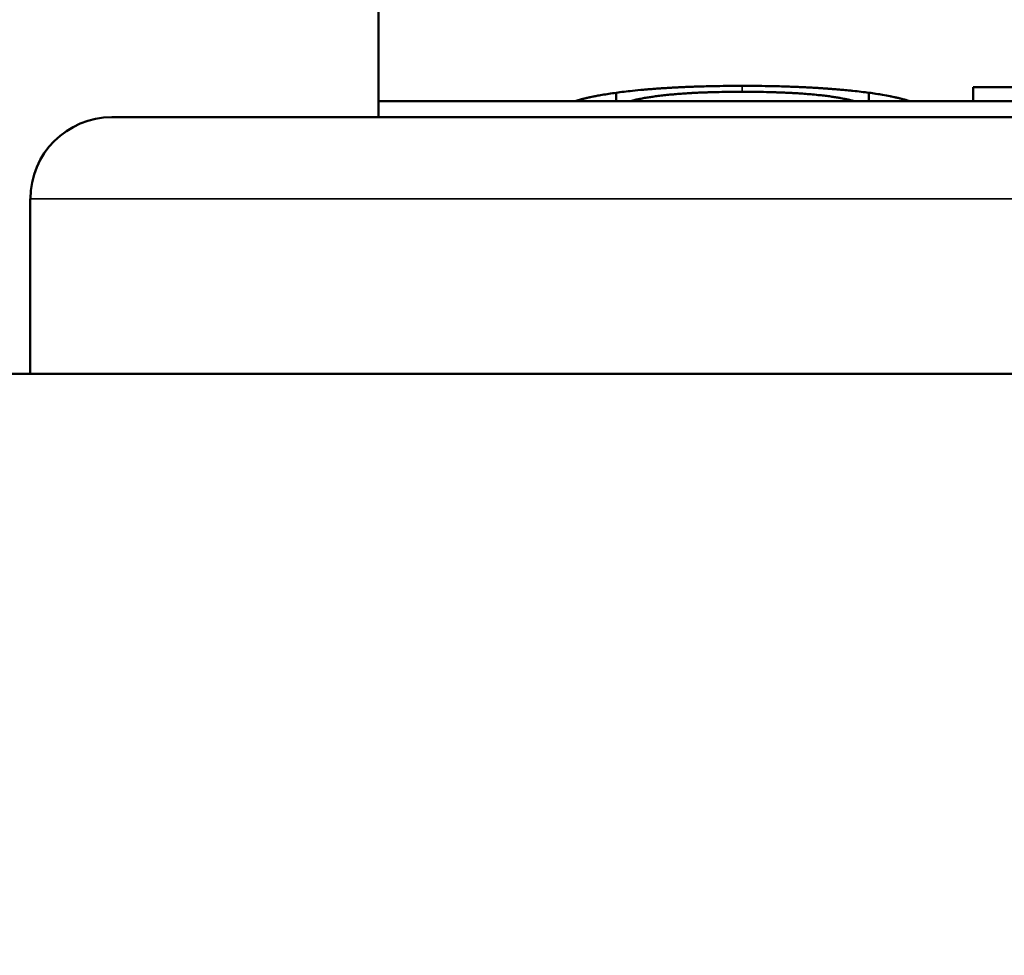
# Model space of a CAD drawing. Units: inches. Extents: x 12.4 to 86.6, y 7.4 to 40.6.
# Drawn here: x 80.8 to 81.1, y 22.5 to 22.8 of the extents above; entities that cross this region are included whole.
import ezdxf

# ---------------------------------------------------------------- set-up
doc = ezdxf.new("R2010")
doc.units = ezdxf.units.IN
doc.header["$MEASUREMENT"] = 0
for name, color, linetype, lineweight in [('Dimension (ANSI)', 7, 'Continuous', 25), ('Visible (ANSI)', 7, 'Continuous', 50), ('Visible Narrow (ANSI)', 7, 'Continuous', 35)]:
    doc.layers.add(name, color=color, linetype=linetype, lineweight=lineweight)
doc.styles.add('Ross DEFAULT-ANSI', font='arial.ttf')
doc.dimstyles.new('Ross Fabrication Imperial-ANSI', dxfattribs={"dimtxt": 0.5, "dimasz": 0.098425, "dimexe": 0.125, "dimexo": 0.0625, "dimgap": 0.031496, "dimtad": 0, "dimtih": 1, "dimtoh": 1, "dimrnd": 1e-08, "dimzin": 0, "dimdsep": 46, "dimtxsty": 'Ross DEFAULT-ANSI', "dimcen": 0.09, "dimdle": 0.393701, "dimclrd": 179, "dimclre": 179, "dimclrt": 179, "dimadec": 0, "dimazin": 0, "dimtfac": 0.24, "dimtofl": 0, "dimtmove": 0, "dimatfit": 3, "dimfxl": 1, "dimtolj": 1, "dimtzin": 4, "dimlwd": 25, "dimlwe": 25, "dimarcsym": 0})

# ---------------------------------------------------------------- blocks, each defined once
blk = doc.blocks.new('*D6')
at = {"layer": 'Defpoints', "color": 0, "linetype": 'Continuous', "transparency": 16777216}
for p in [(82.43631, 25.60805), (79.02599, 22.78396), (82.43631, 21.83558)]:
    blk.add_point(p, dxfattribs=at)
at = {"layer": 'Dimension (ANSI)', "color": 179, "linetype": 'Continuous', "lineweight": 25, "true_color": 0x262658, "transparency": 16777216}
for p, q in [((79.02599, 22.84646), (79.02599, 25.73305)), ((82.43631, 21.89808), (82.43631, 25.73305)), ((79.12442, 25.60805), (80.0987, 25.60805)), ((82.33788, 25.60805), (81.3636, 25.60805))]:
    blk.add_line(p, q, dxfattribs=at)
at = {"layer": 'Dimension (ANSI)', "color": 179, "linetype": 'Continuous', "true_color": 0x262658, "transparency": 16777216}
for points in [[(79.12442, 25.62445), (79.12442, 25.59164), (79.02599, 25.60805)], [(82.33788, 25.62445), (82.33788, 25.59164), (82.43631, 25.60805)]]:
    blk.add_solid(points, dxfattribs=at)
at = {"layer": 'Dimension (ANSI)', "color": 179, "linetype": 'Continuous', "lineweight": 25, "true_color": 0x262658, "transparency": 16777216, "insert": (80.73115, 25.60805), "char_height": 0.5, "attachment_point": 5, "style": 'Ross DEFAULT-ANSI'}
blk.add_mtext('\\A1;3.41', dxfattribs=at)
blk = doc.blocks.new('*D11')
at = {"layer": 'Defpoints', "color": 0, "linetype": 'Continuous', "transparency": 16777216}
for p in [(78.19786, 27.01305), (82.43631, 21.83558), (78.19786, 19.52414)]:
    blk.add_point(p, dxfattribs=at)
at = {"layer": 'Dimension (ANSI)', "color": 179, "linetype": 'Continuous', "lineweight": 25, "true_color": 0x262658, "transparency": 16777216}
for p, q in [((78.19786, 19.58664), (78.19786, 27.13805)), ((82.43631, 21.89808), (82.43631, 27.13805)), ((78.29628, 27.01305), (79.62716, 27.01305)), ((82.33788, 27.01305), (81.007, 27.01305))]:
    blk.add_line(p, q, dxfattribs=at)
at = {"layer": 'Dimension (ANSI)', "color": 179, "linetype": 'Continuous', "true_color": 0x262658, "transparency": 16777216}
for points in [[(78.29628, 27.02946), (78.29628, 26.99665), (78.19786, 27.01305)], [(82.33788, 27.02946), (82.33788, 26.99665), (82.43631, 27.01305)]]:
    blk.add_solid(points, dxfattribs=at)
at = {"layer": 'Dimension (ANSI)', "color": 179, "linetype": 'Continuous', "lineweight": 25, "true_color": 0x262658, "transparency": 16777216, "insert": (80.31708, 27.01305), "char_height": 0.5, "attachment_point": 5, "style": 'Ross DEFAULT-ANSI'}
blk.add_mtext('\\A1;4.24', dxfattribs=at)

msp = doc.modelspace()

# ---------------------------------------------------------------- linework, layer by layer
at = {"layer": 'Visible (ANSI)'}
for p, q in [((80.91431, 22.90858), (80.91431, 22.7909)), ((81.0962, 22.79521), (81.16797, 22.79521)), ((81.0962, 22.7909), (81.0962, 22.79521)), ((80.91431, 22.7909), (81.29231, 22.7909)), ((80.91431, 22.7909), (80.91431, 22.78597)), ((80.987, 22.7909), (80.987, 22.79346)), ((81.06431, 22.7909), (81.06431, 22.79346)), ((81.37382, 22.78597), (80.83279, 22.78597)), ((80.80781, 22.70744), (80.80781, 22.76099)), ((80.30631, 22.70744), (82.03031, 22.70744))]:
    msp.add_line(p, q, dxfattribs=at)
msp.add_ellipse((80.83281, 22.76097), major_axis=(-0.01768, 0.01768), ratio=0.999241, start_param=5.498167, end_param=7.068204, dxfattribs=at)
for points, knots in [([(80.987, 22.79346), (80.98777, 22.79357), (80.98858, 22.79367), (80.98941, 22.79377), (80.99024, 22.79386), (80.99109, 22.79396), (80.99197, 22.79405), (80.99307, 22.79417), (80.99421, 22.79428), (80.99539, 22.79438), (80.99563, 22.7944), (80.99587, 22.79443), (80.99611, 22.79445), (80.99659, 22.79449), (80.99707, 22.79453), (80.99756, 22.79457), (80.99781, 22.79459), (80.99806, 22.79461), (80.99831, 22.79463), (80.9988, 22.79466), (80.99931, 22.7947), (80.99982, 22.79474), (81.00007, 22.79476), (81.00033, 22.79477), (81.00059, 22.79479), (81.00098, 22.79482), (81.00137, 22.79484), (81.00176, 22.79487), (81.00209, 22.79489), (81.00243, 22.79491), (81.00276, 22.79493), (81.00316, 22.79495), (81.00357, 22.79498), (81.00397, 22.795), (81.00404, 22.79501), (81.00411, 22.79501), (81.00418, 22.79501), (81.00438, 22.79502), (81.00459, 22.79504), (81.00479, 22.79505), (81.005, 22.79506), (81.00521, 22.79507), (81.00542, 22.79508), (81.00555, 22.79509), (81.00569, 22.79509), (81.00583, 22.7951), (81.00625, 22.79512), (81.00667, 22.79514), (81.00709, 22.79516), (81.00737, 22.79518), (81.00766, 22.79519), (81.00794, 22.7952), (81.00851, 22.79523), (81.00909, 22.79525), (81.00967, 22.79527), (81.00996, 22.79528), (81.01025, 22.79529), (81.01054, 22.7953), (81.01113, 22.79533), (81.01172, 22.79535), (81.01231, 22.79536), (81.01261, 22.79537), (81.01291, 22.79538), (81.01321, 22.79539), (81.01411, 22.79542), (81.01502, 22.79544), (81.01595, 22.79546), (81.01657, 22.79547), (81.01719, 22.79549), (81.01782, 22.7955), (81.01907, 22.79552), (81.02035, 22.79554), (81.02165, 22.79555), (81.02294, 22.79556), (81.02426, 22.79556), (81.0256, 22.79556)], [0, 0, 0, 0, 0.166667, 0.166667, 0.166667, 0.333333, 0.333333, 0.333333, 0.541667, 0.541667, 0.541667, 0.583333, 0.583333, 0.583333, 0.666667, 0.666667, 0.666667, 0.708333, 0.708333, 0.708333, 0.791667, 0.791667, 0.791667, 0.833333, 0.833333, 0.833333, 0.895833, 0.895833, 0.895833, 0.947917, 0.947917, 0.947917, 1.010417, 1.010417, 1.010417, 1.020833, 1.020833, 1.020833, 1.052083, 1.052083, 1.052083, 1.083333, 1.083333, 1.083333, 1.104167, 1.104167, 1.104167, 1.166667, 1.166667, 1.166667, 1.208333, 1.208333, 1.208333, 1.291667, 1.291667, 1.291667, 1.333333, 1.333333, 1.333333, 1.416667, 1.416667, 1.416667, 1.458333, 1.458333, 1.458333, 1.583333, 1.583333, 1.583333, 1.666667, 1.666667, 1.666667, 1.833333, 1.833333, 1.833333, 2, 2, 2, 2]), ([(81.0256, 22.79556), (81.02696, 22.79556), (81.0283, 22.79556), (81.02962, 22.79555), (81.03094, 22.79553), (81.03223, 22.79552), (81.0335, 22.7955), (81.03509, 22.79547), (81.03664, 22.79543), (81.03816, 22.79539), (81.03847, 22.79538), (81.03877, 22.79537), (81.03907, 22.79536), (81.03967, 22.79534), (81.04027, 22.79532), (81.04086, 22.7953), (81.04115, 22.79528), (81.04145, 22.79527), (81.04174, 22.79526), (81.04218, 22.79524), (81.04261, 22.79523), (81.04305, 22.79521), (81.04348, 22.79519), (81.04391, 22.79517), (81.04434, 22.79515), (81.04476, 22.79513), (81.04518, 22.79511), (81.0456, 22.79509), (81.04574, 22.79508), (81.04588, 22.79507), (81.04602, 22.79506), (81.04623, 22.79505), (81.04644, 22.79504), (81.04665, 22.79503), (81.04672, 22.79503), (81.04678, 22.79502), (81.04685, 22.79502), (81.04716, 22.795), (81.04747, 22.79498), (81.04778, 22.79496), (81.04788, 22.79496), (81.04798, 22.79495), (81.04808, 22.79495), (81.04829, 22.79493), (81.04849, 22.79492), (81.04869, 22.79491), (81.04889, 22.7949), (81.04909, 22.79488), (81.04929, 22.79487), (81.04943, 22.79486), (81.04956, 22.79485), (81.04969, 22.79485), (81.04995, 22.79483), (81.05022, 22.79481), (81.05048, 22.79479), (81.05061, 22.79478), (81.05074, 22.79478), (81.05087, 22.79477), (81.05113, 22.79475), (81.05138, 22.79473), (81.05164, 22.79471), (81.05177, 22.7947), (81.05189, 22.79469), (81.05202, 22.79468), (81.0524, 22.79466), (81.05278, 22.79463), (81.05315, 22.7946), (81.0534, 22.79458), (81.05364, 22.79456), (81.05389, 22.79454), (81.05438, 22.7945), (81.05486, 22.79446), (81.05534, 22.79442), (81.05558, 22.7944), (81.05581, 22.79438), (81.05605, 22.79436), (81.05675, 22.7943), (81.05744, 22.79423), (81.05811, 22.79417), (81.05856, 22.79412), (81.059, 22.79408), (81.05943, 22.79403), (81.0603, 22.79394), (81.06114, 22.79385), (81.06195, 22.79375), (81.06276, 22.79366), (81.06355, 22.79356), (81.06431, 22.79346)], [0, 0, 0, 0, 0.166667, 0.166667, 0.166667, 0.333333, 0.333333, 0.333333, 0.541667, 0.541667, 0.541667, 0.583333, 0.583333, 0.583333, 0.666667, 0.666667, 0.666667, 0.708333, 0.708333, 0.708333, 0.770833, 0.770833, 0.770833, 0.833333, 0.833333, 0.833333, 0.895833, 0.895833, 0.895833, 0.916667, 0.916667, 0.916667, 0.947917, 0.947917, 0.947917, 0.958333, 0.958333, 0.958333, 1.005208, 1.005208, 1.005208, 1.020833, 1.020833, 1.020833, 1.052083, 1.052083, 1.052083, 1.083333, 1.083333, 1.083333, 1.104167, 1.104167, 1.104167, 1.145833, 1.145833, 1.145833, 1.166667, 1.166667, 1.166667, 1.208333, 1.208333, 1.208333, 1.229167, 1.229167, 1.229167, 1.291667, 1.291667, 1.291667, 1.333333, 1.333333, 1.333333, 1.416667, 1.416667, 1.416667, 1.458333, 1.458333, 1.458333, 1.583333, 1.583333, 1.583333, 1.666667, 1.666667, 1.666667, 1.833333, 1.833333, 1.833333, 2, 2, 2, 2]), ([(80.97457, 22.7909), (80.97465, 22.79093), (80.97474, 22.79096), (80.97483, 22.79099), (80.97495, 22.79103), (80.97507, 22.79107), (80.9752, 22.79111), (80.97533, 22.79115), (80.97547, 22.79119), (80.97561, 22.79123), (80.97565, 22.79125), (80.9757, 22.79126), (80.97575, 22.79127), (80.97582, 22.7913), (80.97589, 22.79132), (80.97597, 22.79134), (80.97599, 22.79134), (80.97602, 22.79135), (80.97604, 22.79136), (80.97615, 22.79139), (80.97627, 22.79142), (80.97639, 22.79145), (80.97643, 22.79146), (80.97647, 22.79147), (80.9765, 22.79148), (80.97658, 22.7915), (80.97666, 22.79152), (80.97675, 22.79155), (80.97683, 22.79157), (80.97691, 22.79159), (80.97699, 22.79161), (80.97705, 22.79162), (80.97711, 22.79164), (80.97716, 22.79165), (80.97727, 22.79168), (80.97739, 22.79171), (80.97751, 22.79174), (80.97757, 22.79175), (80.97762, 22.79176), (80.97768, 22.79178), (80.9778, 22.79181), (80.97792, 22.79184), (80.97804, 22.79186), (80.97811, 22.79188), (80.97817, 22.79189), (80.97823, 22.79191), (80.97842, 22.79195), (80.97861, 22.79199), (80.9788, 22.79203), (80.97893, 22.79206), (80.97906, 22.79209), (80.97919, 22.79212), (80.97946, 22.79218), (80.97974, 22.79223), (80.98002, 22.79229), (80.98016, 22.79232), (80.9803, 22.79235), (80.98044, 22.79238), (80.98088, 22.79246), (80.98133, 22.79255), (80.98179, 22.79263), (80.9821, 22.79269), (80.98242, 22.79274), (80.98274, 22.7928), (80.98339, 22.79291), (80.98407, 22.79302), (80.98478, 22.79313), (80.98549, 22.79324), (80.98623, 22.79335), (80.987, 22.79346)], [0.72456, 0.72456, 0.72456, 0.72456, 0.770833, 0.770833, 0.770833, 0.833333, 0.833333, 0.833333, 0.895833, 0.895833, 0.895833, 0.916667, 0.916667, 0.916667, 0.947917, 0.947917, 0.947917, 0.958333, 0.958333, 0.958333, 1.005208, 1.005208, 1.005208, 1.020833, 1.020833, 1.020833, 1.052083, 1.052083, 1.052083, 1.083333, 1.083333, 1.083333, 1.104167, 1.104167, 1.104167, 1.145833, 1.145833, 1.145833, 1.166667, 1.166667, 1.166667, 1.208333, 1.208333, 1.208333, 1.229167, 1.229167, 1.229167, 1.291667, 1.291667, 1.291667, 1.333333, 1.333333, 1.333333, 1.416667, 1.416667, 1.416667, 1.458333, 1.458333, 1.458333, 1.583333, 1.583333, 1.583333, 1.666667, 1.666667, 1.666667, 1.833333, 1.833333, 1.833333, 2, 2, 2, 2]), ([(80.99905, 22.79236), (80.99852, 22.79229), (80.99802, 22.79222), (80.99753, 22.79215), (80.99704, 22.79208), (80.99657, 22.792), (80.99613, 22.79193), (80.99557, 22.79183), (80.99504, 22.79173), (80.99455, 22.79163), (80.99445, 22.79162), (80.99435, 22.7916), (80.99426, 22.79158), (80.99406, 22.79154), (80.99388, 22.7915), (80.99369, 22.79146), (80.9936, 22.79144), (80.99351, 22.79142), (80.99343, 22.7914), (80.99325, 22.79136), (80.99308, 22.79132), (80.99291, 22.79128), (80.99283, 22.79126), (80.99275, 22.79124), (80.99267, 22.79121), (80.99254, 22.79118), (80.99243, 22.79115), (80.99231, 22.79112), (80.99222, 22.7911), (80.99212, 22.79107), (80.99203, 22.79105), (80.99192, 22.79102), (80.99181, 22.79099), (80.99171, 22.79096), (80.99169, 22.79095), (80.99167, 22.79095), (80.99166, 22.79094), (80.99161, 22.79093), (80.99156, 22.79091), (80.99151, 22.7909)], [0, 0, 0, 0, 0.166667, 0.166667, 0.166667, 0.333333, 0.333333, 0.333333, 0.541667, 0.541667, 0.541667, 0.583333, 0.583333, 0.583333, 0.666667, 0.666667, 0.666667, 0.708333, 0.708333, 0.708333, 0.791667, 0.791667, 0.791667, 0.833333, 0.833333, 0.833333, 0.895833, 0.895833, 0.895833, 0.947917, 0.947917, 0.947917, 1.010417, 1.010417, 1.010417, 1.020833, 1.020833, 1.020833, 1.05129, 1.05129, 1.05129, 1.05129]), ([(81.0257, 22.79375), (81.02474, 22.79375), (81.0238, 22.79375), (81.02287, 22.79374), (81.02195, 22.79373), (81.02105, 22.79372), (81.02017, 22.79371), (81.01906, 22.79369), (81.01799, 22.79367), (81.01695, 22.79364), (81.01674, 22.79364), (81.01654, 22.79363), (81.01633, 22.79363), (81.01592, 22.79362), (81.01551, 22.7936), (81.01511, 22.79359), (81.01491, 22.79358), (81.01471, 22.79358), (81.01451, 22.79357), (81.01412, 22.79356), (81.01372, 22.79354), (81.01334, 22.79352), (81.01314, 22.79352), (81.01295, 22.79351), (81.01276, 22.7935), (81.01247, 22.79349), (81.01219, 22.79348), (81.01191, 22.79346), (81.01168, 22.79345), (81.01144, 22.79344), (81.01121, 22.79343), (81.01096, 22.79342), (81.01071, 22.7934), (81.01046, 22.79339), (81.01039, 22.79339), (81.01033, 22.79338), (81.01026, 22.79338), (81.01012, 22.79337), (81.00999, 22.79336), (81.00985, 22.79336), (81.00972, 22.79335), (81.00959, 22.79334), (81.00945, 22.79333), (81.00937, 22.79333), (81.00928, 22.79332), (81.00919, 22.79332), (81.00892, 22.7933), (81.00866, 22.79328), (81.0084, 22.79327), (81.00823, 22.79325), (81.00805, 22.79324), (81.00788, 22.79323), (81.00754, 22.79321), (81.0072, 22.79318), (81.00686, 22.79316), (81.00669, 22.79315), (81.00652, 22.79313), (81.00636, 22.79312), (81.00603, 22.79309), (81.0057, 22.79307), (81.00537, 22.79304), (81.00521, 22.79303), (81.00504, 22.79301), (81.00488, 22.793), (81.0044, 22.79296), (81.00392, 22.79291), (81.00346, 22.79287), (81.00315, 22.79284), (81.00284, 22.7928), (81.00253, 22.79277), (81.00192, 22.79271), (81.00133, 22.79264), (81.00075, 22.79257), (81.00017, 22.79251), (80.99961, 22.79244), (80.99905, 22.79236)], [0, 0, 0, 0, 0.166667, 0.166667, 0.166667, 0.333333, 0.333333, 0.333333, 0.541667, 0.541667, 0.541667, 0.583333, 0.583333, 0.583333, 0.666667, 0.666667, 0.666667, 0.708333, 0.708333, 0.708333, 0.791667, 0.791667, 0.791667, 0.833333, 0.833333, 0.833333, 0.895833, 0.895833, 0.895833, 0.947917, 0.947917, 0.947917, 1.005208, 1.005208, 1.005208, 1.020833, 1.020833, 1.020833, 1.052083, 1.052083, 1.052083, 1.083333, 1.083333, 1.083333, 1.104167, 1.104167, 1.104167, 1.166667, 1.166667, 1.166667, 1.208333, 1.208333, 1.208333, 1.291667, 1.291667, 1.291667, 1.333333, 1.333333, 1.333333, 1.416667, 1.416667, 1.416667, 1.458333, 1.458333, 1.458333, 1.583333, 1.583333, 1.583333, 1.666667, 1.666667, 1.666667, 1.833333, 1.833333, 1.833333, 2, 2, 2, 2]), ([(81.05225, 22.79236), (81.05172, 22.79243), (81.05117, 22.7925), (81.0506, 22.79257), (81.05004, 22.79264), (81.04946, 22.7927), (81.04885, 22.79276), (81.0481, 22.79284), (81.04732, 22.79291), (81.04651, 22.79298), (81.04635, 22.793), (81.04619, 22.79301), (81.04603, 22.79303), (81.0457, 22.79305), (81.04537, 22.79308), (81.04503, 22.79311), (81.04486, 22.79312), (81.04469, 22.79313), (81.04452, 22.79314), (81.04418, 22.79317), (81.04383, 22.79319), (81.04348, 22.79322), (81.04331, 22.79323), (81.04313, 22.79324), (81.04295, 22.79325), (81.04269, 22.79327), (81.04242, 22.79329), (81.04215, 22.7933), (81.04192, 22.79332), (81.0417, 22.79333), (81.04147, 22.79334), (81.04121, 22.79336), (81.04096, 22.79337), (81.0407, 22.79339), (81.04063, 22.79339), (81.04056, 22.79339), (81.04049, 22.7934), (81.04035, 22.7934), (81.04021, 22.79341), (81.04007, 22.79342), (81.03993, 22.79343), (81.03979, 22.79343), (81.03964, 22.79344), (81.03955, 22.79344), (81.03945, 22.79345), (81.03936, 22.79345), (81.03907, 22.79347), (81.03878, 22.79348), (81.03849, 22.79349), (81.0383, 22.7935), (81.0381, 22.79351), (81.0379, 22.79352), (81.03732, 22.79354), (81.03672, 22.79356), (81.03612, 22.79358), (81.03571, 22.7936), (81.0353, 22.79361), (81.03489, 22.79362), (81.03366, 22.79366), (81.03239, 22.79369), (81.03109, 22.79371), (81.02935, 22.79374), (81.02756, 22.79375), (81.0257, 22.79375)], [0, 0, 0, 0, 0.166667, 0.166667, 0.166667, 0.333333, 0.333333, 0.333333, 0.541667, 0.541667, 0.541667, 0.583333, 0.583333, 0.583333, 0.666667, 0.666667, 0.666667, 0.708333, 0.708333, 0.708333, 0.791667, 0.791667, 0.791667, 0.833333, 0.833333, 0.833333, 0.895833, 0.895833, 0.895833, 0.947917, 0.947917, 0.947917, 1.005208, 1.005208, 1.005208, 1.020833, 1.020833, 1.020833, 1.052083, 1.052083, 1.052083, 1.083333, 1.083333, 1.083333, 1.104167, 1.104167, 1.104167, 1.166667, 1.166667, 1.166667, 1.208333, 1.208333, 1.208333, 1.333333, 1.333333, 1.333333, 1.416667, 1.416667, 1.416667, 1.666667, 1.666667, 1.666667, 2, 2, 2, 2]), ([(81.05979, 22.7909), (81.05978, 22.7909), (81.05977, 22.7909), (81.05975, 22.79091), (81.05974, 22.79091), (81.05972, 22.79092), (81.0597, 22.79092), (81.05962, 22.79095), (81.05955, 22.79097), (81.05946, 22.79099), (81.05944, 22.791), (81.05941, 22.79101), (81.05938, 22.79101), (81.05933, 22.79103), (81.05927, 22.79104), (81.05922, 22.79106), (81.05916, 22.79107), (81.05911, 22.79109), (81.05905, 22.7911), (81.05901, 22.79111), (81.05897, 22.79112), (81.05893, 22.79113), (81.05885, 22.79116), (81.05878, 22.79118), (81.0587, 22.7912), (81.05866, 22.79121), (81.05862, 22.79122), (81.05857, 22.79123), (81.05849, 22.79125), (81.05841, 22.79127), (81.05833, 22.79129), (81.05829, 22.7913), (81.05824, 22.79131), (81.0582, 22.79132), (81.05807, 22.79135), (81.05794, 22.79138), (81.05781, 22.79141), (81.05772, 22.79143), (81.05763, 22.79145), (81.05754, 22.79147), (81.05736, 22.79151), (81.05717, 22.79155), (81.05698, 22.79158), (81.05689, 22.7916), (81.05679, 22.79162), (81.05669, 22.79164), (81.0564, 22.7917), (81.05609, 22.79176), (81.05577, 22.79182), (81.05556, 22.79186), (81.05535, 22.79189), (81.05513, 22.79193), (81.05469, 22.79201), (81.05422, 22.79208), (81.05374, 22.79215), (81.05326, 22.79222), (81.05277, 22.79229), (81.05225, 22.79236)], [0.940666, 0.940666, 0.940666, 0.940666, 0.947917, 0.947917, 0.947917, 0.958333, 0.958333, 0.958333, 1.005208, 1.005208, 1.005208, 1.020833, 1.020833, 1.020833, 1.052083, 1.052083, 1.052083, 1.083333, 1.083333, 1.083333, 1.104167, 1.104167, 1.104167, 1.145833, 1.145833, 1.145833, 1.166667, 1.166667, 1.166667, 1.208333, 1.208333, 1.208333, 1.229167, 1.229167, 1.229167, 1.291667, 1.291667, 1.291667, 1.333333, 1.333333, 1.333333, 1.416667, 1.416667, 1.416667, 1.458333, 1.458333, 1.458333, 1.583333, 1.583333, 1.583333, 1.666667, 1.666667, 1.666667, 1.833333, 1.833333, 1.833333, 2, 2, 2, 2]), ([(81.06431, 22.79346), (81.06506, 22.79336), (81.06579, 22.79325), (81.06649, 22.79314), (81.06719, 22.79304), (81.06786, 22.79293), (81.06851, 22.79281), (81.06931, 22.79268), (81.07008, 22.79254), (81.0708, 22.79239), (81.07094, 22.79236), (81.07108, 22.79234), (81.07122, 22.79231), (81.0715, 22.79225), (81.07178, 22.79219), (81.07204, 22.79214), (81.07218, 22.79211), (81.07231, 22.79208), (81.07244, 22.79205), (81.07263, 22.79201), (81.07282, 22.79196), (81.07301, 22.79192), (81.0732, 22.79188), (81.07338, 22.79184), (81.07356, 22.79179), (81.07374, 22.79175), (81.07391, 22.79171), (81.07408, 22.79166), (81.07414, 22.79165), (81.0742, 22.79163), (81.07425, 22.79162), (81.07434, 22.7916), (81.07442, 22.79158), (81.0745, 22.79156), (81.07453, 22.79155), (81.07456, 22.79154), (81.07458, 22.79154), (81.07471, 22.7915), (81.07483, 22.79147), (81.07494, 22.79144), (81.07498, 22.79143), (81.07502, 22.79142), (81.07506, 22.79141), (81.07514, 22.79139), (81.07521, 22.79136), (81.07529, 22.79134), (81.07536, 22.79132), (81.07544, 22.7913), (81.07551, 22.79128), (81.07556, 22.79127), (81.07561, 22.79125), (81.07565, 22.79124), (81.07575, 22.79121), (81.07584, 22.79118), (81.07593, 22.79115), (81.07598, 22.79114), (81.07602, 22.79113), (81.07606, 22.79111), (81.07615, 22.79109), (81.07624, 22.79106), (81.07632, 22.79103), (81.07636, 22.79102), (81.0764, 22.791), (81.07644, 22.79099), (81.07654, 22.79096), (81.07662, 22.79093), (81.07671, 22.7909)], [0, 0, 0, 0, 0.166667, 0.166667, 0.166667, 0.333333, 0.333333, 0.333333, 0.541667, 0.541667, 0.541667, 0.583333, 0.583333, 0.583333, 0.666667, 0.666667, 0.666667, 0.708333, 0.708333, 0.708333, 0.770833, 0.770833, 0.770833, 0.833333, 0.833333, 0.833333, 0.895833, 0.895833, 0.895833, 0.916667, 0.916667, 0.916667, 0.947917, 0.947917, 0.947917, 0.958333, 0.958333, 0.958333, 1.005208, 1.005208, 1.005208, 1.020833, 1.020833, 1.020833, 1.052083, 1.052083, 1.052083, 1.083333, 1.083333, 1.083333, 1.104167, 1.104167, 1.104167, 1.145833, 1.145833, 1.145833, 1.166667, 1.166667, 1.166667, 1.208333, 1.208333, 1.208333, 1.229167, 1.229167, 1.229167, 1.275926, 1.275926, 1.275926, 1.275926])]:
    msp.add_open_spline(points, degree=3, knots=knots, dxfattribs=at)
at = {"layer": 'Visible Narrow (ANSI)'}
for p, q in [((81.0256, 22.79375), (81.0256, 22.79556)), ((80.80781, 22.76099), (81.39881, 22.76099))]:
    msp.add_line(p, q, dxfattribs=at)

# ---------------------------------------------------------------- dimensions: what is measured, and where the dimension line sits
at = {"layer": 'Dimension (ANSI)', "color": 179, "linetype": 'Continuous', "lineweight": 25, "true_color": 0x262658}
for base, p1, p2, picture, middle in [((78.19786, 27.01305), (82.43631, 21.83558), (78.19786, 19.52414), '*D11', (80.31708, 27.01305)), ((82.43631, 25.60805), (79.02599, 22.78396), (82.43631, 21.83558), '*D6', (80.73115, 25.60805))]:
    dim = msp.add_linear_dim(base=base, p1=p1, p2=p2, angle=180, dimstyle='Ross Fabrication Imperial-ANSI', override={"dimgap": 0.031496, "dimtih": 0, "dimtoh": 0, "dimdec": 2, "dimtol": 0, "dimlim": 0, "dimtp": 0, "dimtm": 0, "dimtdec": 2, "dimatfit": 1}, dxfattribs=at)
    dim.commit()
    dim.dimension.update_dxf_attribs({"geometry": picture, "text_midpoint": middle, "dimtype": 160})

doc.saveas('drawing.dxf')
